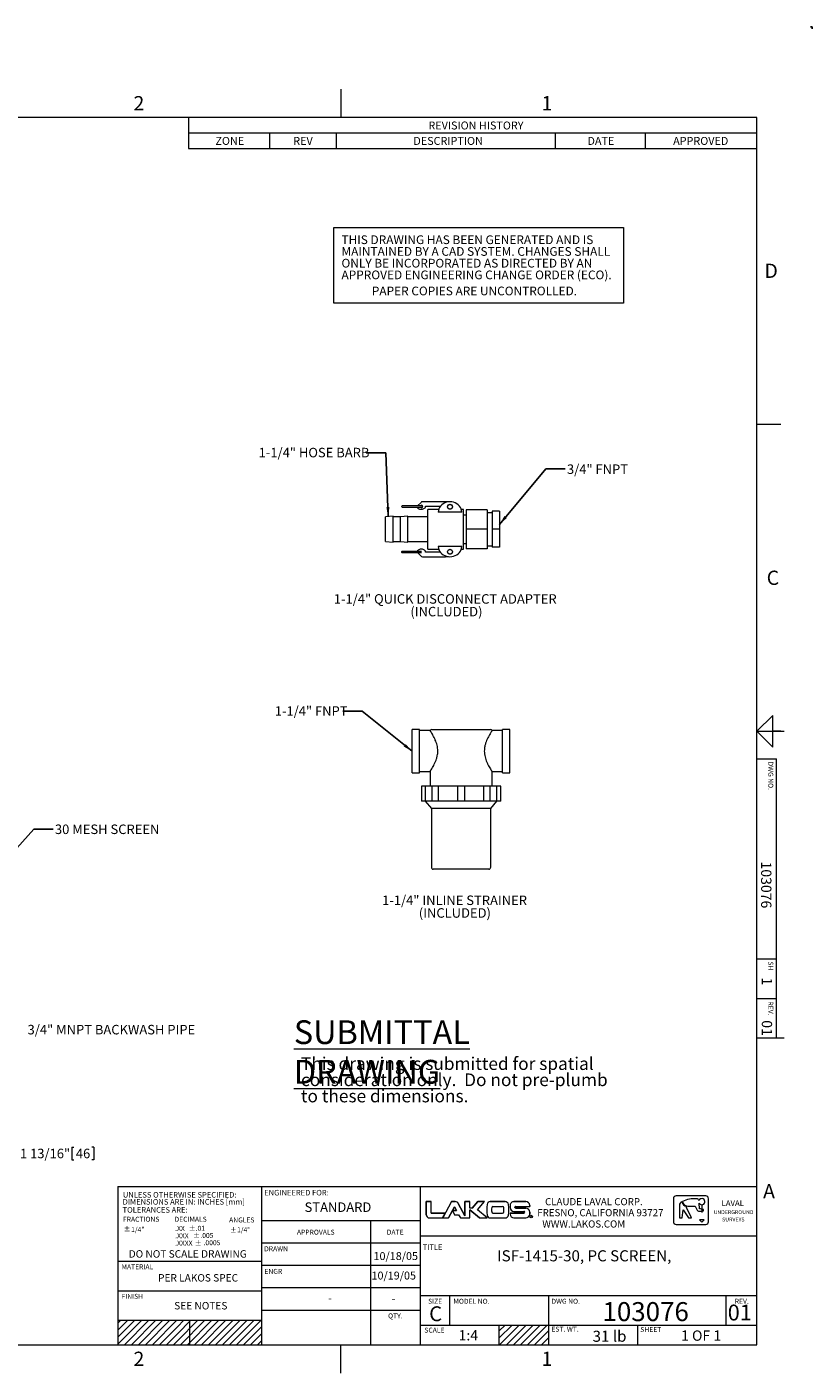
# Model space of a CAD drawing. Units: inches. Extents: x 0.1 to 22.1, y 0.1 to 17.1.
# Drawn here: x 12.2 to 22.1, y 0.1 to 17.1 of the extents above; entities that cross this region are included whole.
import ezdxf

# ---------------------------------------------------------------- set-up
doc = ezdxf.new("R2010")
doc.units = ezdxf.units.IN
doc.header["$MEASUREMENT"] = 0
doc.linetypes.add('HIDDEN', pattern=[0.075, 0.05, -0.025])
doc.layers.add('7', color=7, linetype='Continuous', lineweight=15)
doc.layers.add('SLD-DEFPOINTS', color=7, linetype='Continuous')
doc.styles.add('SLDTEXTSTYLE0', font='TXT', dxfattribs={"width": 0.75})
doc.styles.add('SLDTEXTSTYLE1', font='TXT', dxfattribs={"width": 0.7})
doc.styles.add('SLDTEXTSTYLE2', font='TXT', dxfattribs={"width": 0.8625})
doc.styles.add('SLDTEXTSTYLE3', font='TXT', dxfattribs={"width": 0.675})
doc.styles.add('SLDTEXTSTYLE4', font='TXT', dxfattribs={"width": 0.85})
doc.styles.add('SLDTEXTSTYLE5', font='TXT', dxfattribs={"width": 0.666667})
doc.dimstyles.new('SLDDIMSTYLE0', dxfattribs={"dimtxt": 0.12, "dimasz": 0.12, "dimexe": 0, "dimexo": 0.0625, "dimgap": 0.03, "dimtad": 0, "dimtih": 1, "dimtoh": 1, "dimdec": 6, "dimlfac": 4, "dimrnd": 1e-09, "dimzin": 12, "dimdsep": 46, "dimlunit": 5, "dimtxsty": 'SLDTEXTSTYLE0', "dimsah": 1, "dimcen": 0.09, "dimadec": 0, "dimazin": 3, "dimtfac": 1, "dimtofl": 0, "dimtmove": 0, "dimatfit": 3, "dimfxl": 0, "dimfrac": 2, "dimtolj": 1, "dimtzin": 12, "dimarcsym": 0})
doc.dimstyles.new('SLDDIMSTYLE1', dxfattribs={"dimtxt": 0.18, "dimasz": 0.12, "dimexe": 0, "dimexo": 0.0625, "dimgap": 0, "dimtad": 0, "dimtih": 1, "dimtoh": 1, "dimdec": 0, "dimrnd": 1e-09, "dimzin": 0, "dimdsep": 46, "dimlunit": 5, "dimtxsty": 'Standard', "dimsah": 1, "dimcen": 0.09, "dimadec": 0, "dimazin": 0, "dimtfac": 0.12, "dimtdec": 0, "dimtofl": 0, "dimtmove": 0, "dimatfit": 3, "dimfxl": 0, "dimfrac": 2, "dimtolj": 1, "dimtzin": 0, "dimarcsym": 0})

# ---------------------------------------------------------------- blocks, each defined once
blk = doc.blocks.new('SW_NOTE_1')
at = {"layer": '7', "color": 0, "char_height": 0.16, "attachment_point": 1, "style": 'SLDTEXTSTYLE0'}
for s, insert in [('This drawing is submitted for spatial', (0, 0.206)), ('consideration only.  Do not pre-plumb', (0, 0.002)), ('to these dimensions.', (0, -0.203))]:
    blk.add_mtext(s, dxfattribs=dict(at, insert=insert))
blk = doc.blocks.new('SUBMITTAL')
at = {"layer": '7', "color": 7}
blk.add_blockref('SW_NOTE_1', (-0.047, -0.589), dxfattribs=at)
at = {"layer": '7', "insert": (-0.137, 0.084), "char_height": 0.3, "attachment_point": 1, "style": 'SLDTEXTSTYLE0'}
blk.add_mtext('\\LSUBMITTAL DRAWING', dxfattribs=at)
blk = doc.blocks.new('EconoteSW')
at = {"color": 7, "linetype": 'Continuous', "lineweight": 0}
for p, q in [((0.001, 0.935), (3.657, 0.935)), ((0.001, -0.018), (0.001, 0.935)), ((3.657, 0.935), (3.657, -0.018)), ((3.657, -0.018), (0.001, -0.018))]:
    blk.add_line(p, q, dxfattribs=at)
at = {"color": 7, "linetype": 'Continuous', "lineweight": 0, "char_height": 0.11, "style": 'SLDTEXTSTYLE0'}
for s, insert, attachment_point in [('THIS DRAWING HAS BEEN GENERATED AND IS', (0.096, 0.837), 1), ('MAINTAINED BY A CAD SYSTEM. CHANGES SHALL', (0.096, 0.689), 1), ('ONLY BE INCORPORATED AS DIRECTED BY AN', (0.096, 0.541), 1), ('APPROVED ENGINEERING CHANGE ORDER (ECO).', (0.096, 0.393), 1), ('PAPER COPIES ARE UNCONTROLLED.', (1.774, 0.19), 2)]:
    blk.add_mtext(s, dxfattribs=dict(at, insert=insert, attachment_point=attachment_point))
blk = doc.blocks.new('SW_NOTE_2')
at = {"layer": '7', "color": 0, "char_height": 0.12, "attachment_point": 2, "style": 'SLDTEXTSTYLE0'}
for s, insert in [('1-1/4" QUICK DISCONNECT ADAPTER', (1.38, 0.155)), ('(INCLUDED)', (1.395, -0.005))]:
    blk.add_mtext(s, dxfattribs=dict(at, insert=insert))
blk = doc.blocks.new('SW_TABLEANNOTATION_0')
at = {"color": 0, "linetype": 'Continuous', "lineweight": 0}
for p, q in [((0, 0), (0, -0.39)), ((7.173, 0), (0, 0)), ((7.173, -0.39), (7.173, 0)), ((0, -0.195), (7.173, -0.195)), ((1.023, -0.195), (1.023, -0.39)), ((1.863, -0.195), (1.863, -0.39)), ((4.629, -0.195), (4.629, -0.39)), ((5.763, -0.195), (5.763, -0.39)), ((0, -0.39), (7.173, -0.39))]:
    blk.add_line(p, q, dxfattribs=at)
at = {"color": 0, "linetype": 'Continuous', "lineweight": 0, "char_height": 0.1, "attachment_point": 1, "style": 'SLDTEXTSTYLE0'}
for s, insert in [('REVISION HISTORY', (3.029, -0.051)), ('ZONE', (0.341, -0.246)), ('REV', (1.323, -0.246)), ('DESCRIPTION', (2.839, -0.246)), ('DATE', (5.036, -0.246)), ('APPROVED', (6.117, -0.246))]:
    blk.add_mtext(s, dxfattribs=dict(at, insert=insert))
blk = doc.blocks.new('_D')
at = {"layer": '7'}
for p, q in [((11.714, 3.575), (12.095, 3.575)), ((11.97, 3.575), (11.97, 3.125)), ((11.32, 3.125), (12.095, 3.125)), ((11.97, 2.898), (11.97, 3.125)), ((12.064, 2.898), (11.97, 2.898)), ((12.806, 2.979), (12.806, 2.817)), ((12.806, 2.979), (12.831, 2.979)), ((13.081, 2.979), (13.056, 2.979)), ((13.081, 2.979), (13.081, 2.817)), ((12.806, 2.817), (12.831, 2.817)), ((13.081, 2.817), (13.056, 2.817))]:
    blk.add_line(p, q, dxfattribs=at)
for points in [[(11.97, 3.575), (11.95, 3.455), (11.99, 3.455)], [(11.97, 3.125), (11.99, 3.245), (11.95, 3.245)]]:
    blk.add_solid(points, dxfattribs=at)
at = {"layer": '7', "char_height": 0.12, "attachment_point": 1, "style": 'SLDTEXTSTYLE0'}
for s, insert in [('1 13/16"', (12.15, 2.958)), ('46', (12.855, 2.958))]:
    blk.add_mtext(s, dxfattribs=dict(at, insert=insert))
blk = doc.blocks.new('SW_NOTE_5')
at = {"layer": '7', "color": 0, "char_height": 0.12, "attachment_point": 2, "style": 'SLDTEXTSTYLE0'}
for s, insert in [('1-1/4" INLINE STRAINER', (0.838, 0.155)), ('(INCLUDED)', (0.842, -0.005))]:
    blk.add_mtext(s, dxfattribs=dict(at, insert=insert))

msp = doc.modelspace()

# ---------------------------------------------------------------- linework, layer by layer
at = {"color": 7, "linetype": 'Continuous', "lineweight": 15}
for p, q in [((17.22327191, 11.07663508), (16.97327208, 11.07663508)), ((16.97327208, 11.06100998), (17.22327191, 11.06100998)), ((17.21057483, 11.12038318), (17.16682672, 11.07663508)), ((17.44154195, 11.12770558), (17.22825265, 11.12770558)), ((17.26880024, 11.07270563), (17.4431755, 11.07270563)), ((17.4431755, 11.07270563), (17.45527712, 11.07023286)), ((16.85764699, 10.94538489), (16.76389698, 10.93757234)), ((16.76389698, 10.78132252), (16.76389698, 10.93757234)), ((16.85764699, 10.78132252), (16.85764699, 10.94538489)), ((16.951397, 10.93757234), (16.85764699, 10.93757234)), ((17.04514701, 10.94538489), (16.951397, 10.93757234)), ((16.951397, 10.78132252), (16.951397, 10.93757234)), ((17.04514701, 10.78132252), (17.04514701, 10.94538489)), ((17.29514684, 10.93757234), (17.04514701, 10.93757234)), ((17.4331621, 11.03132235), (17.29514684, 11.03132235)), ((17.29514684, 10.78132252), (17.29514684, 11.03132235)), ((17.72483003, 10.99782876), (17.427964, 10.99782876)), ((17.74827208, 11.03132235), (17.71963193, 11.03132235)), ((17.74827208, 10.78132252), (17.74827208, 11.03132235)), ((17.77952199, 10.96100999), (17.74827208, 10.96100999)), ((18.04514692, 11.02757242), (17.77952199, 11.02757242)), ((17.77952199, 11.02757242), (17.77952199, 10.78132252)), ((18.04514692, 11.02757242), (18.04514692, 10.78132252)), ((18.10764673, 10.98882236), (18.04514692, 10.98882236)), ((18.20139674, 11.00788499), (18.10764673, 11.00788499)), ((18.10764673, 11.00788499), (18.10764673, 10.78132252)), ((18.20139674, 11.00788499), (18.20139674, 10.78132252)), ((16.76389698, 10.6250724), (16.76389698, 10.78132252)), ((16.85764699, 10.61725985), (16.85764699, 10.78132252)), ((16.951397, 10.6250724), (16.951397, 10.78132252)), ((17.04514701, 10.61725985), (17.04514701, 10.78132252)), ((17.29514684, 10.53132239), (17.29514684, 10.78132252)), ((17.74827208, 10.53132239), (17.74827208, 10.78132252)), ((18.04514692, 10.78132252), (17.77952199, 10.78132252)), ((17.77952199, 10.78132252), (17.77952199, 10.53507232)), ((18.04514692, 10.78132252), (18.04514692, 10.53507232)), ((18.20139674, 10.78132252), (18.10764673, 10.78132252)), ((18.10764673, 10.78132252), (18.10764673, 10.55476004)), ((18.20139674, 10.78132252), (18.20139674, 10.55476004)), ((16.76389698, 10.6250724), (16.85764699, 10.61725985)), ((16.85764699, 10.6250724), (16.951397, 10.6250724)), ((16.951397, 10.6250724), (17.04514701, 10.61725985)), ((17.04514701, 10.6250724), (17.29514684, 10.6250724)), ((17.72483003, 10.56481598), (17.427964, 10.56481598)), ((17.74827208, 10.60163504), (17.77952199, 10.60163504)), ((18.04514692, 10.57382238), (18.10764673, 10.57382238)), ((18.20139674, 10.55476004), (18.10764673, 10.55476004)), ((17.21513024, 10.50163507), (16.97327208, 10.50163507)), ((17.16682672, 10.48600997), (17.21057483, 10.44226186)), ((17.22825265, 10.43493947), (17.44154195, 10.43493947)), ((17.4431755, 10.48993942), (17.26880024, 10.48993942)), ((17.29514684, 10.53132239), (17.4331621, 10.53132239)), ((17.45398266, 10.49214761), (17.4431755, 10.48993942)), ((17.71963193, 10.53132239), (17.74827208, 10.53132239)), ((18.04514692, 10.53507232), (17.77952199, 10.53507232)), ((17.19251937, 8.25375814), (17.09876936, 8.25375814)), ((17.09876936, 7.98032065), (17.09876936, 8.25375814)), ((17.19251937, 7.98032065), (17.19251937, 8.25375814)), ((17.32555506, 8.23813304), (17.19251937, 8.23813304)), ((17.34913644, 8.25375814), (17.35606255, 8.25375814)), ((17.35606255, 8.25375814), (18.07585023, 8.25375814)), ((18.07585023, 8.25375814), (18.08323628, 8.25375814)), ((18.23939429, 8.23813304), (18.106451, 8.23813304)), ((18.3331443, 8.25375814), (18.23939429, 8.25375814)), ((18.23939429, 7.98032065), (18.23939429, 8.25375814)), ((18.3331443, 7.98032065), (18.3331443, 8.25375814)), ((17.09876936, 7.70688319), (17.09876936, 7.98032065)), ((17.19251937, 7.70688319), (17.19251937, 7.98032065)), ((18.23939429, 7.70688319), (18.23939429, 7.98032065)), ((18.3331443, 7.70688319), (18.3331443, 7.98032065)), ((17.09876936, 7.70688319), (17.19251937, 7.70688319)), ((17.19251937, 7.72250829), (17.32546237, 7.72250829)), ((17.32533154, 7.72270746), (17.32533154, 7.53500812)), ((18.10631489, 7.72250829), (18.23939429, 7.72250829)), ((18.10658182, 7.53500812), (18.10658182, 7.72291485)), ((18.23939429, 7.70688319), (18.3331443, 7.70688319)), ((17.21595643, 7.53500812), (17.21595643, 7.34750807)), ((17.26525639, 7.53500812), (17.21595643, 7.53500812)), ((17.26525639, 7.34750807), (17.26525639, 7.53500812)), ((17.34867356, 7.53500812), (17.26525639, 7.53500812)), ((17.34867356, 7.53500812), (17.34867356, 7.34750807)), ((17.43036478, 7.53500812), (17.34867356, 7.53500812)), ((17.43036478, 7.34750807), (17.43036478, 7.53500812)), ((17.66914416, 7.53500812), (17.43036478, 7.53500812)), ((17.66908138, 7.53500812), (17.66908138, 7.34750807)), ((17.76283139, 7.53500812), (17.66908138, 7.53500812)), ((18.00154858, 7.53500812), (17.76276862, 7.53500812)), ((17.76283139, 7.34750807), (17.76283139, 7.53500812)), ((18.00154858, 7.34750807), (18.00154858, 7.53500812)), ((18.08323921, 7.53500812), (18.00154858, 7.53500812)), ((18.08323921, 7.34750807), (18.08323921, 7.53500812)), ((18.16665697, 7.53500812), (18.08323921, 7.53500812)), ((18.16665697, 7.34750807), (18.16665697, 7.53500812)), ((18.21595664, 7.53500812), (18.16665697, 7.53500812)), ((18.21595664, 7.34750807), (18.21595664, 7.53500812)), ((17.26525639, 7.34750807), (17.21595643, 7.34750807)), ((17.26283173, 7.34750807), (17.34095664, 7.25375806)), ((17.34601424, 7.34750807), (17.26525639, 7.34750807)), ((17.43036478, 7.34750807), (17.34867356, 7.34750807)), ((17.66914474, 7.34750807), (17.43036419, 7.34750807)), ((17.76283139, 7.34750807), (17.66908138, 7.34750807)), ((18.00154858, 7.34750807), (17.76276862, 7.34750807)), ((18.08323921, 7.34750807), (18.00154858, 7.34750807)), ((18.16665697, 7.34750807), (18.08559876, 7.34750807)), ((18.09095672, 7.25375806), (18.16908163, 7.34750807)), ((18.21595664, 7.34750807), (18.16665697, 7.34750807)), ((17.34095664, 7.25375806), (17.34095664, 6.51313317)), ((18.09095672, 7.25375806), (17.34095664, 7.25375806)), ((18.09095672, 6.51313317), (18.09095672, 7.25375806)), ((18.0659568, 6.48813324), (17.36595656, 6.48813324))]:
    msp.add_line(p, q, dxfattribs=at)
at = {"color": 7, "linetype": 'Continuous', "lineweight": 15, "flags": 128}
for points in [[(17.1613171, 11.06100998), (17.16400019, 11.0556482), (17.16882078, 11.04951702), (17.1751523, 11.04412297), (17.18278358, 11.03964617), (17.19145969, 11.03623592), (17.20089171, 11.03400632), (17.21076461, 11.03303129), (17.22074898, 11.03334339), (17.23051246, 11.03493265), (17.2397286, 11.03774539), (17.24809026, 11.04168833), (17.2553185, 11.04662977), (17.26117219, 11.05240485), (17.26545627, 11.05882086), (17.2680276, 11.06566366), (17.26880024, 11.07270563)], [(17.72483003, 10.99782876), (17.72284096, 11.0182897), (17.71728148, 11.03822675), (17.70828711, 11.05715415), (17.69607725, 11.07460993), (17.68094934, 11.09016903), (17.66327269, 11.10345189), (17.64347761, 11.11413467), (17.62204722, 11.12195661), (17.59950364, 11.12672762), (17.57639687, 11.12833096), (17.5532901, 11.12672762), (17.53074681, 11.12195661), (17.50931642, 11.11413467), (17.48952134, 11.10345189), (17.4718444, 11.09016903), (17.45671679, 11.07460993), (17.44450663, 11.05715415), (17.43551255, 11.03822675), (17.42995307, 11.0182897), (17.427964, 10.99782876)], [(17.427964, 10.56481598), (17.42995307, 10.54435533), (17.43551255, 10.52441799), (17.44450663, 10.50549089), (17.45671679, 10.48803483), (17.4718444, 10.47247573), (17.48952134, 10.45919316), (17.50931642, 10.44851038), (17.53074681, 10.44068815), (17.5532901, 10.43591714), (17.57639687, 10.43431379), (17.59950364, 10.43591714), (17.62204722, 10.44068815), (17.64347761, 10.44851038), (17.66327269, 10.45919316), (17.68094934, 10.47247573), (17.69607725, 10.48803483), (17.70828711, 10.50549089), (17.71728148, 10.52441799), (17.72284096, 10.54435533), (17.72483003, 10.56481598)], [(16.97327208, 10.50163507), (16.97028216, 10.5010402), (16.96774779, 10.4993468), (16.96605411, 10.49681214), (16.96545953, 10.49382252), (16.96605411, 10.49083261), (16.96774779, 10.48829824), (16.97028216, 10.48660455), (16.97327208, 10.48600997), (16.97517109, 10.48600997), (16.98081036, 10.48600997), (16.99001887, 10.48600997), (17.00251649, 10.48600997), (17.01792335, 10.48600997), (17.03577189, 10.48600997), (17.05551945, 10.48600997), (17.07656587, 10.48600997), (17.09827199, 10.48600997), (17.11997782, 10.48600997), (17.14102454, 10.48600997), (17.1607718, 10.48600997), (17.17862034, 10.48600997), (17.1940275, 10.48600997), (17.20652512, 10.48600997), (17.21513024, 10.48600997)], [(17.26880024, 10.48993942), (17.2680276, 10.4969811), (17.26545627, 10.50382419), (17.26117219, 10.5102402), (17.2553185, 10.51601528), (17.24809026, 10.5209567), (17.2397286, 10.52489934), (17.23051246, 10.52771238), (17.22074898, 10.52930135), (17.21076461, 10.52961374), (17.20089171, 10.52863871), (17.19145969, 10.52640882), (17.18278358, 10.52299857), (17.1751523, 10.51852206), (17.16882078, 10.51312803), (17.16400019, 10.50699656), (17.1613171, 10.50163507)]]:
    msp.add_lwpolyline(points, dxfattribs=at)
at = {"color": 7, "linetype": 'Continuous', "lineweight": 15}
for centre, radius in [((17.57639702, 11.06583101), 0.03125004), ((17.57639688, 11.06583104), 0.02999997), ((17.57639698, 10.4968138), 0.03124999), ((17.57639688, 10.49681392), 0.03000002)]:
    msp.add_circle(centre, radius, dxfattribs=at)
for centre, radius, start, end in [((16.97327208, 11.06882253), 0.00781255, 90, 270), ((17.21702199, 11.06882253), 0.01562504, 210.000127161, 149.999872839), ((17.22825294, 11.10270466), 0.02500092, 90.000667428, 134.999341418), ((17.22327191, 11.06882253), 0.00781255, 270, 90), ((17.22825158, 10.45993709), 0.02499763, 224.997536193, 270.002454962), ((17.34851229, 8.22875749), 0.02500064, 89.981299603, 158.762484707), ((18.08340218, 8.22875995), 0.02499818, 21.903093723, 90.021242219), ((17.36595611, 6.51313271), 0.02499947, 179.998959671, 270.001040329), ((18.06595625, 6.51313371), 0.02500047, 270.001254919, 359.998745081)]:
    msp.add_arc(centre, radius, start, end, dxfattribs=at)
for points, knots in [([(17.55757389, 11.12574379), (17.54515407, 11.12665978), (17.51941709, 11.12855796), (17.48069278, 11.12803957), (17.45444501, 11.12781565), (17.44154195, 11.12770558)], [0, 0, 0, 0, 0.3216451299, 0.6665295612, 1, 1, 1, 1]), ([(17.44154195, 10.43493947), (17.45444499, 10.43483013), (17.4806927, 10.4346077), (17.51906855, 10.43408287), (17.54445786, 10.43595068), (17.55652993, 10.43683878)], [0, 0, 0, 0, 0.3365015948, 0.684520926, 1, 1, 1, 1]), ([(17.32546295, 7.72270746), (17.32599876, 7.72352091), (17.32817847, 7.72683003), (17.33301285, 7.73426275), (17.34089839, 7.74666884), (17.35142883, 7.76388826), (17.36461075, 7.78673608), (17.37965242, 7.81528564), (17.3945372, 7.8479657), (17.40758336, 7.88355688), (17.41645311, 7.91747059), (17.42144839, 7.95018368), (17.42314176, 7.98252454), (17.42090172, 8.01762359), (17.41412211, 8.05362747), (17.40397552, 8.08765902), (17.39136943, 8.1200006), (17.37700019, 8.15060309), (17.36164926, 8.17926848), (17.34724873, 8.20377168), (17.33713305, 8.21994519), (17.33221447, 8.22757877), (17.33145451, 8.22875821)], [0, 0, 0, 0, 0.0053376974, 0.0217139747, 0.0485872864, 0.0858899455, 0.1323119977, 0.1931124944, 0.2626591241, 0.3289329804, 0.4006170062, 0.4543413025, 0.5100165194, 0.5777715128, 0.6465470699, 0.7103273993, 0.7721070618, 0.8365955496, 0.8954732425, 0.9502374339, 0.9923113338, 1, 1, 1, 1]), ([(17.33145451, 8.22875821), (17.32987863, 8.23118738), (17.32792096, 8.23420506), (17.32594117, 8.23720825), (17.32555506, 8.23779395)], [0, 0, 0, 0, 0.8049762227, 1, 1, 1, 1]), ([(18.10045885, 8.22875821), (18.0976473, 8.22436744), (18.09116492, 8.21424399), (18.08048879, 8.1967502), (18.06730104, 8.17390617), (18.05226065, 8.14535563), (18.03737621, 8.11267553), (18.02432998, 8.07708444), (18.01546028, 8.04317073), (18.01046492, 8.01045763), (18.00877183, 7.97811681), (18.01101057, 7.94301761), (18.01779168, 7.90701403), (18.02793707, 7.8729822), (18.04054326, 7.84064058), (18.05491327, 7.81003844), (18.07026391, 7.78137291), (18.08466264, 7.75686844), (18.09612867, 7.73855086), (18.10300893, 7.72793402), (18.10574383, 7.72378037), (18.10631372, 7.72291485)], [0, 0, 0, 0, 0.0285834572, 0.0659024776, 0.1123456155, 0.1731741816, 0.2427519155, 0.3090558347, 0.3807723744, 0.4345210397, 0.4902215188, 0.5580071698, 0.6268141207, 0.6906230769, 0.7524307604, 0.8169489607, 0.8758528555, 0.9306424008, 0.9727352713, 0.9943186643, 1, 1, 1, 1]), ([(18.106451, 8.23793445), (18.10591485, 8.2371209), (18.10390461, 8.23407058), (18.10191662, 8.23100568), (18.10045885, 8.22875821)], [0, 0, 0, 0, 0.2667081956, 1, 1, 1, 1])]:
    msp.add_open_spline(points, degree=3, knots=knots, dxfattribs=at)
at = {"layer": '7', "color": 7, "lineweight": 0}
for p, q in [((16.19845, 16.337598), (16.19845, 15.981299)), ((21.44845, 15.981299), (0.44845, 15.981299)), ((21.44845, 0.481299), (21.44845, 15.981299)), ((21.44845, 12.106299), (21.7516, 12.106299)), ((21.64845, 8.431299), (21.44845, 8.231299)), ((21.64845, 8.031299), (21.64845, 8.431299)), ((21.44845, 8.231299), (21.64845, 8.031299)), ((21.44845, 8.231299), (21.7922, 8.231299)), ((21.7516, 8.231299), (21.64845, 8.231299)), ((21.44845, 7.881299), (21.69845, 7.881299)), ((21.69845, 4.356299), (21.69845, 7.881299)), ((21.44845, 5.356299), (21.69845, 5.356299)), ((21.44845, 4.856299), (21.69845, 4.856299)), ((21.7922, 4.356299), (21.44845, 4.356299)), ((13.38595, 2.481299), (13.38595, 0.481299)), ((15.19845, 2.481299), (15.19845, 0.481299)), ((17.19845, 2.481299), (17.19845, 0.481299)), ((17.27580827, 2.2905026), (17.27580827, 2.12525032)), ((17.27580827, 2.2905026), (17.27580827, 2.12525032)), ((17.27580827, 2.12525032), (17.27580827, 2.2905026)), ((17.33777788, 2.2905026), (17.27580827, 2.2905026)), ((17.33777788, 2.2905026), (17.27580827, 2.2905026)), ((17.27580827, 2.2905026), (17.33777788, 2.2905026)), ((17.33777788, 2.14590686), (17.33777788, 2.2905026)), ((17.33777788, 2.14590686), (17.33777788, 2.2905026)), ((17.33777788, 2.14590686), (17.33777788, 2.2905026)), ((17.59637274, 2.2905026), (17.48792594, 2.08393725)), ((17.59637274, 2.2905026), (17.48792594, 2.08393725)), ((17.59637274, 2.2905026), (17.48792594, 2.08393725)), ((17.55791662, 2.08393725), (17.63252168, 2.22604213)), ((17.55791662, 2.08393725), (17.63252168, 2.22604213)), ((17.63252168, 2.22604213), (17.55791662, 2.08393725)), ((17.64369952, 2.2905026), (17.59637274, 2.2905026)), ((17.64369952, 2.2905026), (17.59637274, 2.2905026)), ((17.59637274, 2.2905026), (17.64369952, 2.2905026)), ((17.63252168, 2.22604213), (17.65832568, 2.17689166)), ((17.63252168, 2.22604213), (17.65832568, 2.17689166)), ((17.63252168, 2.22604213), (17.65832568, 2.17689166)), ((17.7636914, 2.10951063), (17.68027803, 2.26839325)), ((17.7636914, 2.10951063), (17.68027803, 2.26839325)), ((17.68027803, 2.26839325), (17.7636914, 2.10951063)), ((17.7636914, 2.2905026), (17.7636914, 2.10951063)), ((17.7636914, 2.2905026), (17.7636914, 2.10951063)), ((17.7636914, 2.10951063), (17.7636914, 2.2905026)), ((17.825661, 2.2905026), (17.7636914, 2.2905026)), ((17.825661, 2.2905026), (17.7636914, 2.2905026)), ((17.7636914, 2.2905026), (17.825661, 2.2905026)), ((17.7636914, 2.2905026), (17.825661, 2.2905026)), ((17.825661, 2.20580117), (17.825661, 2.2905026)), ((17.825661, 2.20580117), (17.825661, 2.2905026)), ((17.825661, 2.20580117), (17.825661, 2.2905026)), ((17.92972366, 2.2905026), (17.8566458, 2.20580117)), ((17.92972366, 2.2905026), (17.8566458, 2.20580117)), ((17.8566458, 2.20580117), (17.92972366, 2.2905026)), ((17.92246062, 2.18721993), (18.01156981, 2.2905026)), ((17.92246062, 2.18721993), (18.01156981, 2.2905026)), ((17.92246062, 2.18721993), (18.01156981, 2.2905026)), ((18.01156981, 2.2905026), (17.92972366, 2.2905026)), ((18.01156981, 2.2905026), (17.92972366, 2.2905026)), ((17.92972366, 2.2905026), (18.01156981, 2.2905026)), ((18.27248741, 2.2905026), (18.08532152, 2.2905026)), ((18.27248741, 2.2905026), (18.08532152, 2.2905026)), ((18.08532152, 2.2905026), (18.27248741, 2.2905026)), ((18.11721228, 2.228533), (18.24059665, 2.228533)), ((18.33388509, 2.24092692), (18.33388509, 2.21613907)), ((18.33388509, 2.24092692), (18.33388509, 2.21613907)), ((18.33388509, 2.24092692), (18.33388509, 2.21613907)), ((18.53218782, 2.2905026), (18.38346077, 2.2905026)), ((18.53218782, 2.2905026), (18.38346077, 2.2905026)), ((18.38346077, 2.2905026), (18.53218782, 2.2905026)), ((18.39585469, 2.2177916), (18.39585469, 2.21861786)), ((18.39585469, 2.2177916), (18.39585469, 2.21861786)), ((18.39585469, 2.21861786), (18.39585469, 2.2177916)), ((18.40576983, 2.228533), (18.5817635, 2.228533)), ((18.40576983, 2.228533), (18.5817635, 2.228533)), ((18.40576983, 2.228533), (18.5817635, 2.228533)), ((18.5817635, 2.228533), (18.5817635, 2.24092692)), ((18.5817635, 2.228533), (18.5817635, 2.24092692)), ((18.5817635, 2.24092692), (18.5817635, 2.228533)), ((20.39536295, 2.32749627), (20.39536295, 2.03634033)), ((20.8042492, 2.36163665), (20.42950333, 2.36163665)), ((20.47155081, 2.24396609), (20.47134711, 2.08542194)), ((20.62567949, 2.08542194), (20.5590906, 2.21727056)), ((20.66912162, 2.23375304), (20.69140396, 2.19086706)), ((20.7230594, 2.19722403), (20.72266579, 2.26865646)), ((20.83838958, 2.03634033), (20.83838958, 2.32749627)), ((16.57345, 2.051299), (16.57345, 0.481299)), ((17.31712134, 2.08393725), (17.48082438, 2.08393725)), ((17.31712134, 2.08393725), (17.48082438, 2.08393725)), ((17.31712134, 2.08393725), (17.48082438, 2.08393725)), ((17.51335842, 2.14590686), (17.33777788, 2.14590686)), ((17.51335842, 2.14590686), (17.33777788, 2.14590686)), ((17.33777788, 2.14590686), (17.51335842, 2.14590686)), ((17.48082438, 2.08393725), (17.51335842, 2.14590686)), ((17.48082438, 2.08393725), (17.51335842, 2.14590686)), ((17.51335842, 2.14590686), (17.48082438, 2.08393725)), ((17.48792594, 2.08393725), (17.55791662, 2.08393725)), ((17.48792594, 2.08393725), (17.55791662, 2.08393725)), ((17.48792594, 2.08393725), (17.55791662, 2.08393725)), ((17.65832568, 2.17689166), (17.60671768, 2.17689166)), ((17.65832568, 2.17689166), (17.60671768, 2.17689166)), ((17.60671768, 2.17689166), (17.65832568, 2.17689166)), ((17.60671768, 2.17689166), (17.63382938, 2.12525032)), ((17.60671768, 2.17689166), (17.63382938, 2.12525032)), ((17.60671768, 2.17689166), (17.63382938, 2.12525032)), ((17.63382938, 2.12525032), (17.68543738, 2.12525032)), ((17.63382938, 2.12525032), (17.68543738, 2.12525032)), ((17.63382938, 2.12525032), (17.68543738, 2.12525032)), ((17.68543738, 2.12525032), (17.70712674, 2.08393725)), ((17.68543738, 2.12525032), (17.70712674, 2.08393725)), ((17.68543738, 2.12525032), (17.70712674, 2.08393725)), ((17.70712674, 2.08393725), (17.77711742, 2.08393725)), ((17.70712674, 2.08393725), (17.77711742, 2.08393725)), ((17.70712674, 2.08393725), (17.77711742, 2.08393725)), ((17.7636914, 2.08393725), (17.825661, 2.08393725)), ((17.77711742, 2.08393725), (17.825661, 2.08393725)), ((17.77711742, 2.08393725), (17.825661, 2.08393725)), ((17.8566458, 2.20580117), (17.825661, 2.20580117)), ((17.8566458, 2.20580117), (17.825661, 2.20580117)), ((17.8566458, 2.20580117), (17.825661, 2.20580117)), ((17.825661, 2.18721993), (17.94960021, 2.08393725)), ((17.825661, 2.18721993), (17.94960021, 2.08393725)), ((17.94960021, 2.08393725), (17.825661, 2.18721993)), ((17.825661, 2.08393725), (17.825661, 2.18721993)), ((17.825661, 2.08393725), (17.825661, 2.18721993)), ((17.825661, 2.08393725), (17.825661, 2.18721993)), ((18.04639983, 2.08393725), (17.92246062, 2.18721993)), ((18.04639983, 2.08393725), (17.92246062, 2.18721993)), ((18.04639983, 2.08393725), (17.92246062, 2.18721993)), ((17.94960021, 2.08393725), (18.04639983, 2.08393725)), ((17.94960021, 2.08393725), (18.04639983, 2.08393725)), ((17.94960021, 2.08393725), (18.04639983, 2.08393725)), ((18.08532152, 2.08393725), (18.27248741, 2.08393725)), ((18.08532152, 2.08393725), (18.27248741, 2.08393725)), ((18.08532152, 2.08393725), (18.27248741, 2.08393725)), ((18.11721228, 2.14590686), (18.24059665, 2.14590686)), ((18.50987876, 2.14590686), (18.33388509, 2.14590686)), ((18.50987876, 2.14590686), (18.33388509, 2.14590686)), ((18.33388509, 2.14590686), (18.50987876, 2.14590686)), ((18.33388509, 2.14590686), (18.33388509, 2.13351294)), ((18.33388509, 2.14590686), (18.33388509, 2.13351294)), ((18.33388509, 2.14590686), (18.33388509, 2.13351294)), ((18.38346077, 2.16656339), (18.50987876, 2.16656339)), ((18.38346077, 2.16656339), (18.50987876, 2.16656339)), ((18.38346077, 2.16656339), (18.50987876, 2.16656339)), ((18.38346077, 2.08393725), (18.53218782, 2.08393725)), ((18.38346077, 2.08393725), (18.53218782, 2.08393725)), ((18.38346077, 2.08393725), (18.53218782, 2.08393725)), ((18.53218782, 2.20787646), (18.40576983, 2.20787646)), ((18.53218782, 2.20787646), (18.40576983, 2.20787646)), ((18.40576983, 2.20787646), (18.53218782, 2.20787646)), ((18.5197939, 2.15664826), (18.5197939, 2.15582199)), ((18.5197939, 2.15664826), (18.5197939, 2.15582199)), ((18.5197939, 2.15664826), (18.5197939, 2.15582199)), ((18.5817635, 2.13351294), (18.5817635, 2.15830078)), ((18.5817635, 2.13351294), (18.5817635, 2.15830078)), ((18.5817635, 2.15830078), (18.5817635, 2.13351294)), ((20.47134711, 2.08542194), (20.50507295, 2.08542194)), ((20.50507295, 2.08542194), (20.51952386, 2.1855401)), ((20.51952386, 2.1855401), (20.58697806, 2.08542194)), ((20.58697806, 2.08542194), (20.62567949, 2.08542194)), ((20.72586275, 2.060491), (20.75514801, 2.03255629)), ((20.78443326, 2.060491), (20.72586275, 2.060491)), ((20.75514801, 2.03255629), (20.78443326, 2.060491)), ((20.77721112, 2.17370007), (20.77721112, 2.19281329)), ((20.42950333, 2.00219995), (20.8042492, 2.00219995)), ((13.38595, 1.536299), (15.19845, 1.536299)), ((13.38595, 1.163799), (15.19845, 1.163799)), ((21.06345, 0.731299), (21.06345, 1.106299)), ((13.38595, 0.791299), (15.19845, 0.791299)), ((13.38595, 0.4882119), (13.6890371, 0.791299)), ((13.38595, 0.57660024), (13.60064876, 0.791299)), ((13.38595, 0.66498859), (13.51226041, 0.791299)), ((13.38595, 0.75337694), (13.42387206, 0.791299)), ((13.46742545, 0.481299), (13.77742545, 0.791299)), ((13.5558138, 0.481299), (13.8658138, 0.791299)), ((13.64420215, 0.481299), (13.95420215, 0.791299)), ((13.73259049, 0.481299), (14.04259049, 0.791299)), ((13.82097884, 0.481299), (14.13097884, 0.791299)), ((13.90936719, 0.481299), (14.13595, 0.70788181)), ((14.13595, 0.53110511), (14.39614389, 0.791299)), ((14.13595, 0.61949346), (14.30775554, 0.791299)), ((14.13595, 0.70788181), (14.21936719, 0.791299)), ((14.17453223, 0.481299), (14.48453223, 0.791299)), ((14.26292058, 0.481299), (14.57292058, 0.791299)), ((14.29095, 0.791299), (14.29095, 0.481299)), ((14.35130893, 0.481299), (14.66130893, 0.791299)), ((14.43969728, 0.481299), (14.74969728, 0.791299)), ((14.52808562, 0.481299), (14.83808562, 0.791299)), ((14.61647397, 0.481299), (14.92647397, 0.791299)), ((14.70486232, 0.481299), (15.01486232, 0.791299)), ((14.79325067, 0.481299), (15.10325067, 0.791299)), ((14.88163901, 0.481299), (15.19163901, 0.791299)), ((14.97002736, 0.481299), (15.19845, 0.70972164)), ((18.19845, 0.56879451), (18.36095449, 0.731299)), ((18.19845, 0.65718286), (18.27256614, 0.731299)), ((18.19934283, 0.481299), (18.44934283, 0.731299)), ((18.28773118, 0.481299), (18.53773118, 0.731299)), ((18.37611953, 0.481299), (18.62611953, 0.731299)), ((18.46450788, 0.481299), (18.71450788, 0.731299)), ((18.55289622, 0.481299), (18.80289622, 0.731299)), ((13.99775554, 0.481299), (14.13595, 0.61949346)), ((14.08614389, 0.481299), (14.13595, 0.53110511)), ((15.05841571, 0.481299), (15.19845, 0.62133329)), ((15.14680406, 0.481299), (15.19845, 0.53294494)), ((18.64128457, 0.481299), (18.82345, 0.66346443)), ((18.72967292, 0.481299), (18.82345, 0.57507608)), ((0.44845, 0.481299), (21.44845, 0.481299)), ((16.19845, 0.125), (16.19845, 0.481299)), ((18.81806127, 0.481299), (18.82345, 0.48668773))]:
    msp.add_line(p, q, dxfattribs=at)
at = {"layer": '7', "color": 7, "linetype": 'Continuous', "lineweight": 0}
for p, q in [((13.38595, 2.481299), (21.44845, 2.481299)), ((15.19845, 2.051299), (17.19845, 2.051299)), ((15.19845, 1.768799), (17.19845, 1.768799)), ((17.19845, 1.856299), (21.44845, 1.856299)), ((15.19845, 1.486299), (17.19845, 1.486299)), ((15.19845, 1.203799), (17.19845, 1.203799)), ((17.19845, 1.106299), (21.44845, 1.106299)), ((18.82345, 0.731299), (18.82345, 1.106299)), ((15.19845, 0.921299), (17.19845, 0.921299)), ((17.19845, 0.731299), (21.44845, 0.731299)), ((18.19845, 0.481299), (18.19845, 0.731299)), ((18.82345, 0.481299), (18.82345, 0.731299)), ((19.94845, 0.481299), (19.94845, 0.731299)), ((17.19845, 0.481299), (21.44845, 0.481299))]:
    msp.add_line(p, q, dxfattribs=at)
at = {"layer": '7', "color": 7, "linetype": 'HIDDEN', "lineweight": 0}
msp.add_line((20.75447947, 2.2516232), (20.75447947, 2.060491), dxfattribs=at)
at = {"layer": '7', "lineweight": 0}
msp.add_line((17.57345, 0.731299), (17.57345, 1.106299), dxfattribs=at)
at = {"layer": '7', "color": 7, "lineweight": 0}
msp.add_circle((18.60250878, 2.10088812), 0.01682685, dxfattribs=at)
for centre, radius, start, end in [((17.64369952, 2.24918953), 0.04131307, 27.699472808, 90), ((17.64369952, 2.24918953), 0.04131307, 27.699472808, 90), ((17.64369952, 2.24918953), 0.04131307, 27.699472808, 90), ((18.50639768, 2.18721993), 0.46692483, 171.627902255, 188.372097745), ((18.50639768, 2.18721993), 0.46692483, 171.627902255, 188.372097745), ((18.50639768, 2.18721993), 0.46692483, 171.627902255, 188.372097745), ((18.08532152, 2.24918953), 0.04131307, 90, 171.627902255), ((18.08532152, 2.24918953), 0.04131307, 90, 171.627902255), ((18.08532152, 2.24918953), 0.04131307, 90, 171.627902255), ((18.50639768, 2.18721993), 0.40495523, 176.113428264, 183.886571736), ((18.11721228, 2.21366029), 0.0148727, 90, 176.113428264), ((18.24059665, 2.21366029), 0.0148727, 3.886571736, 90), ((17.85141124, 2.18721993), 0.40495523, 356.113428264, 3.886571736), ((18.27248741, 2.24918953), 0.04131307, 8.372097747, 90.000000001), ((18.27248741, 2.24918953), 0.04131307, 8.372097747, 90.000000001), ((18.27248741, 2.24918953), 0.04131307, 8.372097747, 90.000000001), ((17.85141124, 2.18721993), 0.46692483, 351.627902255, 8.372097745), ((17.85141124, 2.18721993), 0.46692483, 351.627902255, 8.372097745), ((17.85141124, 2.18721993), 0.46692483, 351.627902255, 8.372097745), ((18.38346077, 2.24092692), 0.04957568, 89.999999999, 180), ((18.38346077, 2.24092692), 0.04957568, 89.999999999, 180), ((18.38346077, 2.24092692), 0.04957568, 89.999999999, 180), ((18.38346077, 2.21613907), 0.04957568, 180, 270), ((18.38346077, 2.21613907), 0.04957568, 180, 270), ((18.38346077, 2.21613907), 0.04957568, 180, 270), ((18.40576983, 2.21861786), 0.00991514, 89.999999998, 180), ((18.40576983, 2.21861786), 0.00991514, 89.999999998, 180), ((18.40576983, 2.21861786), 0.00991514, 89.999999998, 180), ((18.40576983, 2.2177916), 0.00991514, 180, 270), ((18.40576983, 2.2177916), 0.00991514, 180, 270), ((18.40576983, 2.2177916), 0.00991514, 180, 270), ((18.53218782, 2.24092692), 0.04957568, 360, 90), ((18.53218782, 2.24092692), 0.04957568, 360, 90), ((18.53218782, 2.24092692), 0.04957568, 360, 90), ((20.42950333, 2.32749627), 0.03414038, 90, 180), ((20.52104655, 2.24071048), 0.04960269, 111.72791841, 176.236761404), ((20.56639785, 2.29426709), 0.06415154, 186.694129916, 264.044024573), ((20.6645277, 1.97433852), 0.35297946, 86.169665669, 115.921821062), ((20.56639785, 2.29426709), 0.05622706, 182.509483014, 251.951526043), ((20.62631182, 2.53130564), 0.30061642, 255.092903717, 278.187137097), ((20.57123565, 2.22312717), 0.0134834, 146.569787115, 205.744384154), ((20.68560248, 2.28911439), 0.03749889, 25.412016936, 86.169665669), ((20.75447947, 2.28984964), 0.03822644, 213.670183441, 156.314050861), ((20.8042492, 2.32749627), 0.03414038, 0, 90), ((17.31712134, 2.12525032), 0.04131307, 180, 270), ((17.31712134, 2.12525032), 0.04131307, 180, 270), ((17.31712134, 2.12525032), 0.04131307, 180, 270), ((18.08532152, 2.12525032), 0.04131307, 188.372097745, 270), ((18.08532152, 2.12525032), 0.04131307, 188.372097745, 270), ((18.08532152, 2.12525032), 0.04131307, 188.372097745, 270), ((18.11721228, 2.16077956), 0.0148727, 183.886571736, 270), ((18.24059665, 2.16077956), 0.0148727, 270, 356.113428264), ((18.27248741, 2.12525032), 0.04131307, 270, 351.627902255), ((18.27248741, 2.12525032), 0.04131307, 270, 351.627902255), ((18.27248741, 2.12525032), 0.04131307, 270, 351.627902255), ((18.38346077, 2.13351294), 0.04957568, 180, 270), ((18.38346077, 2.13351294), 0.04957568, 180, 270), ((18.38346077, 2.13351294), 0.04957568, 180, 270), ((18.50987876, 2.15664826), 0.00991514, 0, 90), ((18.50987876, 2.15664826), 0.00991514, 0, 90), ((18.50987876, 2.15664826), 0.00991514, 0, 90), ((18.50987876, 2.15582199), 0.00991514, 270, 0), ((18.50987876, 2.15582199), 0.00991514, 270, 0), ((18.50987876, 2.15582199), 0.00991514, 270, 0), ((18.53218782, 2.15830078), 0.04957568, 0, 90), ((18.53218782, 2.15830078), 0.04957568, 0, 90), ((18.53218782, 2.15830078), 0.04957568, 0, 90), ((18.53218782, 2.13351294), 0.04957568, 270, 0), ((18.53218782, 2.13351294), 0.04957568, 270, 0), ((18.53218782, 2.13351294), 0.04957568, 270, 0), ((20.72259994, 2.20473703), 0.03414038, 203.970294891, 273.312212161), ((20.7326634, 1.98051264), 0.2169241, 78.149377356, 92.53751832), ((20.74123238, 2.33908253), 0.16925078, 264.351039384, 282.273384937), ((20.42950333, 2.03634033), 0.03414038, 180, 270), ((20.8042492, 2.03634033), 0.03414038, 270, 0)]:
    msp.add_arc(centre, radius, start, end, dxfattribs=at)
at = {"layer": 'SLD-DEFPOINTS', "color": 7}
for q in [(22.12569279, 17.125), (22.1453, 17.09991739)]:
    msp.add_line((22.1453, 17.125), q, dxfattribs=at)

# ---------------------------------------------------------------- block references
at = {"color": 7, "linetype": 'Continuous', "lineweight": 0}
msp.add_blockref('SW_TABLEANNOTATION_0', (14.27521219, 15.981299), dxfattribs=at)
at = {"layer": '7'}
for name, p in [('EconoteSW', (16.11083665, 13.65553785)), ('SW_NOTE_2', (16.13630067, 9.80624164)), ('SW_NOTE_5', (16.7959094, 6.0007121)), ('SUBMITTAL', (15.74265626, 4.4961224))]:
    msp.add_blockref(name, p, dxfattribs=at)

# ---------------------------------------------------------------- texts
for s, insert, char_height, attachment_point, style in [('2', (13.65057268, 16.25153254), 0.18, 2, 'SLDTEXTSTYLE2'), ('1', (18.80003714, 16.25153254), 0.18, 2, 'SLDTEXTSTYLE2'), ('D', (21.54480976, 14.13524718), 0.18, 1, 'SLDTEXTSTYLE2'), ('1-1/4" HOSE BARB', (15.16181534, 11.80952949), 0.12, 1, 'SLDTEXTSTYLE0'), ('3/4" FNPT', (19.05243017, 11.59958062), 0.12, 1, 'SLDTEXTSTYLE0'), ('C', (21.65109597, 10.25865629), 0.18, 2, 'SLDTEXTSTYLE2'), ('1-1/4" FNPT', (15.36514624, 8.54563236), 0.12, 1, 'SLDTEXTSTYLE0'), ('30 MESH SCREEN', (12.59101815, 7.05223188), 0.12, 1, 'SLDTEXTSTYLE0'), ('3/4" MNPT BACKWASH PIPE', (12.24547501, 4.52203798), 0.12, 1, 'SLDTEXTSTYLE0'), ('UNLESS OTHERWISE SPECIFIED:', (13.44830767, 2.41126719), 0.07, 1, 'SLDTEXTSTYLE0'), ('ENGINEERED FOR:', (15.23103804, 2.43833929), 0.07, 1, 'SLDTEXTSTYLE0'), ('A', (21.5276669, 2.51141522), 0.18, 1, 'SLDTEXTSTYLE2'), ('TOLERANCES ARE:', (13.44454821, 2.22066863), 0.07, 1, 'SLDTEXTSTYLE0'), ('STANDARD', (16.16253949, 2.28026213), 0.12, 2, 'SLDTEXTSTYLE0'), ('CLAUDE LAVAL CORP.', (19.39214452, 2.33441513), 0.09, 2, 'SLDTEXTSTYLE0'), ('LAVAL', (21.14439718, 2.30743845), 0.0719, 2, 'SLDTEXTSTYLE0'), ('FRACTIONS', (13.44948859, 2.09908356), 0.0625, 1, 'SLDTEXTSTYLE0'), ('DECIMALS', (14.10027894, 2.09908356), 0.0625, 1, 'SLDTEXTSTYLE0'), ('ANGLES', (14.789233, 2.08974497), 0.0625, 1, 'SLDTEXTSTYLE0'), ('R', (18.60374311, 2.11049187), 0.01665306, 2, 'SLDTEXTSTYLE1'), ('UNDERGROUND', (21.15365409, 2.18134522), 0.0489, 2, 'SLDTEXTSTYLE0'), ('SURVEYS', (21.15156565, 2.08857265), 0.0489, 2, 'SLDTEXTSTYLE0'), ('±', (13.45808847, 1.9765671), 0.0625, 1, 'SLDTEXTSTYLE0'), ('1/4"', (13.55307481, 1.96897861), 0.0625, 1, 'SLDTEXTSTYLE0'), ('.XX', (14.10797758, 1.98286923), 0.0625, 1, 'SLDTEXTSTYLE0'), ('.XXX', (14.10819193, 1.89002208), 0.0625, 1, 'SLDTEXTSTYLE0'), ('±', (14.27964065, 1.98412947), 0.0625, 1, 'SLDTEXTSTYLE0'), ('±', (14.33364277, 1.89128231), 0.0625, 1, 'SLDTEXTSTYLE0'), ('.01', (14.36606037, 1.98448449), 0.0625, 1, 'SLDTEXTSTYLE3'), ('.005', (14.42571094, 1.89338392), 0.0625, 1, 'SLDTEXTSTYLE3'), ('±', (14.79939078, 1.96258068), 0.0625, 1, 'SLDTEXTSTYLE0'), ('1/4°', (14.8904502, 1.96631332), 0.0625, 1, 'SLDTEXTSTYLE3'), ('APPROVALS', (15.882353, 1.93575462), 0.0625, 2, 'SLDTEXTSTYLE0'), ('DATE', (16.88445803, 1.93575462), 0.0625, 2, 'SLDTEXTSTYLE0'), ('.XXXX', (14.10819193, 1.79750993), 0.0625, 1, 'SLDTEXTSTYLE0'), ('±', (14.35708027, 1.79877017), 0.0625, 1, 'SLDTEXTSTYLE0'), ('.0005', (14.46627334, 1.80228336), 0.0625, 1, 'SLDTEXTSTYLE3'), ('DRAWN', (15.23103804, 1.72575462), 0.0625, 1, 'SLDTEXTSTYLE0'), ('TITLE', (17.23103804, 1.75083929), 0.07, 1, 'SLDTEXTSTYLE0'), ('DO NOT SCALE DRAWING', (13.52163383, 1.67672614), 0.09375, 1, 'SLDTEXTSTYLE0'), ('ISF-1415-30, PC SCREEN,', (19.27126952, 1.67594027), 0.14, 2, 'SLDTEXTSTYLE0'), ('MATERIAL', (13.4313565, 1.49822614), 0.0625, 1, 'SLDTEXTSTYLE0'), ('10/19/05', (16.86652599, 1.40656896), 0.1, 2, 'SLDTEXTSTYLE0'), ('FINISH', (13.4313565, 1.12572614), 0.0625, 1, 'SLDTEXTSTYLE0'), ('SEE NOTES', (14.43185371, 1.02247194), 0.09375, 2, 'SLDTEXTSTYLE0'), ('-', (16.06217433, 1.12237017), 0.1, 2, 'SLDTEXTSTYLE0'), ('-', (16.86349539, 1.11926593), 0.1, 2, 'SLDTEXTSTYLE0'), ('SIZE', (17.38887426, 1.06325462), 0.0625, 2, 'SLDTEXTSTYLE0'), ('MODEL NO.', (17.84719568, 1.06325462), 0.0625, 2, 'SLDTEXTSTYLE0'), ('DWG NO.', (18.85603804, 1.06325462), 0.0625, 1, 'SLDTEXTSTYLE0'), ('103076', (20.04543432, 1.02099082), 0.24, 2, 'SLDTEXTSTYLE0'), ('REV.', (21.25850968, 1.06325462), 0.0625, 2, 'SLDTEXTSTYLE0'), ('QTY.', (16.88648168, 0.87825462), 0.0625, 2, 'SLDTEXTSTYLE0'), ('C', (17.39497275, 0.96778904), 0.1875, 2, 'SLDTEXTSTYLE0'), ('01', (21.23295079, 0.98948983), 0.2, 2, 'SLDTEXTSTYLE0'), ('SCALE', (17.25313196, 0.69849256), 0.0625, 1, 'SLDTEXTSTYLE0'), ('EST. WT.', (18.8563779, 0.71098147), 0.0625, 1, 'SLDTEXTSTYLE4'), ('SHEET', (19.97785876, 0.70610118), 0.0625, 1, 'SLDTEXTSTYLE0'), ('1:4', (17.80798731, 0.66726289), 0.13, 2, 'SLDTEXTSTYLE0'), ('31 lb', (19.58962382, 0.66025984), 0.14, 2, 'SLDTEXTSTYLE1'), ('1 OF 1', (20.74530121, 0.66342158), 0.13, 2, 'SLDTEXTSTYLE5'), ('2', (13.65057268, 0.39512985), 0.18, 2, 'SLDTEXTSTYLE2'), ('1', (18.80003714, 0.39512985), 0.18, 2, 'SLDTEXTSTYLE2')]:
    msp.add_mtext(s, dxfattribs=dict(at, insert=insert, char_height=char_height, attachment_point=attachment_point, style=style))
at = {"layer": '7', "rotation": 270, "style": 'SLDTEXTSTYLE0'}
for s, insert, char_height, attachment_point in [('DWG NO.', (21.65540562, 7.84871096), 0.0625, 1), ('103076', (21.63234921, 6.58495279), 0.13, 1), ('SH', (21.65540562, 5.32371096), 0.0625, 1), ('1', (21.64091572, 5.1205915), 0.13, 1), ('REV.', (21.65540562, 4.72899662), 0.0625, 2), ('01', (21.64091572, 4.58065913), 0.13, 1)]:
    msp.add_mtext(s, dxfattribs=dict(at, insert=insert, char_height=char_height, attachment_point=attachment_point))
at = {"layer": '7', "color": 7}
for s, insert, char_height, attachment_point, style in [('DIMENSIONS ARE IN: INCHES [mm]', (13.44454821, 2.32237532), 0.07, 1, 'SLDTEXTSTYLE0'), ('FRESNO, CALIFORNIA 93727', (19.47391322, 2.19561712), 0.09, 2, 'SLDTEXTSTYLE3'), ('WWW.LAKOS.COM', (19.26384936, 2.0528229), 0.09, 2, 'SLDTEXTSTYLE3'), ('10/18/05', (16.89172551, 1.65272303), 0.1, 2, 'SLDTEXTSTYLE0'), ('PER LAKOS SPEC', (14.39748306, 1.37459733), 0.09375, 2, 'SLDTEXTSTYLE0'), ('ENGR', (15.23469045, 1.44067645), 0.0625, 1, 'SLDTEXTSTYLE0')]:
    msp.add_mtext(s, dxfattribs=dict(at, insert=insert, char_height=char_height, attachment_point=attachment_point, style=style))

# ---------------------------------------------------------------- dimensions: what is measured, and where the dimension line sits
at = {"layer": '7'}
dim = msp.add_linear_dim(base=(11.96990178, 3.12473724), p1=(11.66351863, 3.57511224), p2=(11.26997847, 3.12473724), angle=90, dimstyle='SLDDIMSTYLE0', dxfattribs=at)
dim.commit()
dim.dimension.update_dxf_attribs({"geometry": '_D', "text_midpoint": (11.96990178, 2.89814202), "dimtype": 160})

# ---------------------------------------------------------------- leaders
for points in [[(16.79722528, 10.94034981), (16.76539012, 11.74838941), (16.51932713, 11.74838941)], [(18.20139693, 10.84319796), (18.78400143, 11.54259127), (19.03006442, 11.54259127)], [(17.09876922, 7.97724341), (16.47011453, 8.48246242), (16.22405154, 8.48246242)], [(11.72041597, 6.31926391), (12.32372942, 6.99266285), (12.56979241, 6.99266285)]]:
    msp.add_leader(points, dimstyle='SLDDIMSTYLE1', dxfattribs=at)

doc.saveas('drawing.dxf')
